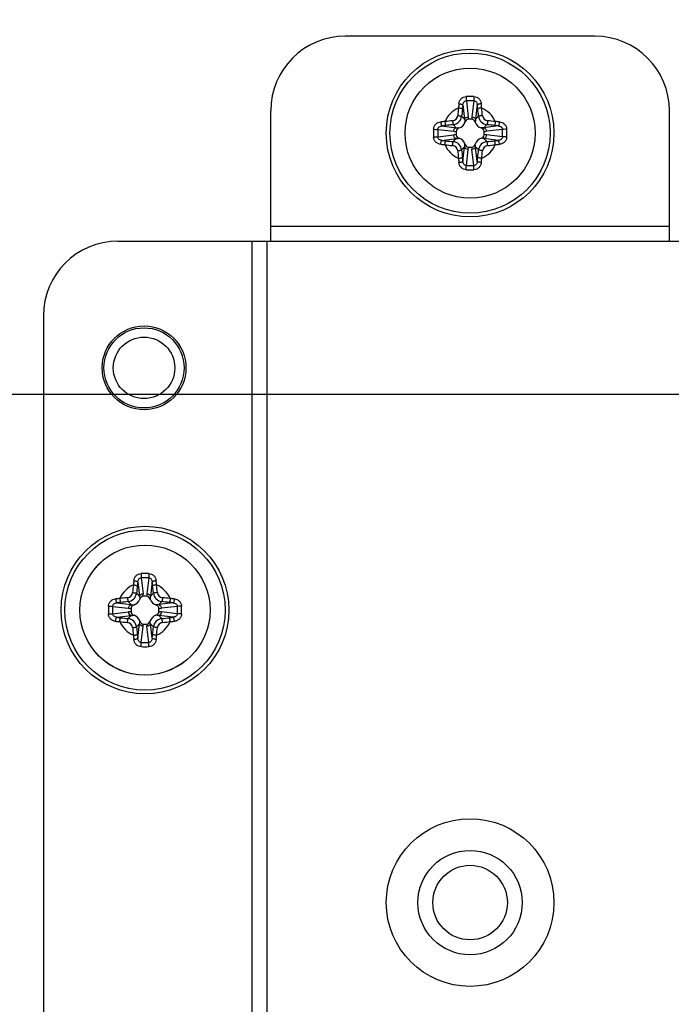
# Model space of a CAD drawing. Units: millimetres. Extents: x 484 to 4346, y 937 to 2739.
# Drawn here: x 2217 to 2252, y 1450 to 1503 of the extents above; entities that cross this region are included whole.
import ezdxf

# ---------------------------------------------------------------- set-up
doc = ezdxf.new("R2010")
doc.units = ezdxf.units.MM
doc.header["$LTSCALE"] = 261.58
doc.layers.get('0').update_dxf_attribs({"linetype": 'CONTINUOUS'})
for name, color, linetype in [('2K15VW55_BKT_STAND_CON', 7, 'CONTINUOUS'), ('2K17VW55B_RC_BTM_CON', 7, 'CONTINUOUS'), ('BDL5588XC-6-VIEWS_DIM', 7, 'CONTINUOUS'), ('SCREW-0P1G1740-8-47-CR3_CON', 7, 'CONTINUOUS')]:
    doc.layers.add(name, color=color, linetype=linetype)
doc.dimstyles.new('DIMSTYLE_2', dxfattribs={"dimtxt": 7, "dimasz": 5, "dimexe": 1, "dimexo": 0, "dimgap": 0.875, "dimtad": 1, "dimdec": 3, "dimzin": 0, "dimdsep": 46, "dimtxsty": 'Standard', "dimblk": 'OPEN', "dimblk1": 'OPEN', "dimblk2": 'OPEN', "dimcen": 0.09, "dimadec": 0, "dimazin": 0, "dimtp": 0.8, "dimtm": 0.8, "dimtfac": 1, "dimtdec": 3, "dimtofl": 0, "dimtmove": 0, "dimatfit": 3, "dimldrblk": 'OPEN', "dimfxl": 1, "dimtolj": 1, "dimtzin": 0, "dimarcsym": 0})

# ---------------------------------------------------------------- blocks, each defined once
blk = doc.blocks.new('_OPEN')
at = {"color": 0, "linetype": 'ByBlock'}
for p, q in [((0, 0), (-1, 0.16)), ((-1, -0.16), (0, 0)), ((-1, 0), (0, 0))]:
    blk.add_line(p, q, dxfattribs=at)
blk = doc.blocks.new('*D9')
at = {"layer": 'BDL5588XC-6-VIEWS_DIM', "color": 170}
for p, q in [((2270.75, 1519.57), (2270.75, 1480.541)), ((1417.55, 1516.57), (1417.55, 1480.541)), ((1417.55, 1482.541), (1844.15, 1482.541)), ((2270.75, 1482.541), (1844.15, 1482.541))]:
    blk.add_line(p, q, dxfattribs=at)
at = {"layer": 'BDL5588XC-6-VIEWS_DIM', "color": 170, "xscale": 5, "yscale": 5, "zscale": 5, "rotation": 180}
blk.add_blockref('_OPEN', (1417.55, 1482.541), dxfattribs=at)
at = {"layer": 'BDL5588XC-6-VIEWS_DIM', "color": 170, "xscale": 5, "yscale": 5, "zscale": 5}
blk.add_blockref('_OPEN', (2270.75, 1482.541), dxfattribs=at)
at = {"layer": 'BDL5588XC-6-VIEWS_DIM', "color": 170, "insert": (1844.15, 1491.291), "char_height": 7, "width": 35.43077, "attachment_point": 2, "line_spacing_factor": 0.9}
blk.add_mtext('853,200\\P[33.59]', dxfattribs=at)

msp = doc.modelspace()

# ---------------------------------------------------------------- linework, layer by layer
at = {"layer": '2K15VW55_BKT_STAND_CON', "color": 7}
for p, q in [((2248.2997, 1501.7699), (2234.8997, 1501.7699)), ((2230.8997, 1490.7699), (2230.8997, 1497.7699)), ((2252.2997, 1490.7699), (2252.2997, 1497.7699)), ((2230.8997, 1491.5699), (2252.2997, 1491.5699)), ((2222.6997, 1490.7699), (2260.4997, 1490.7699)), ((2229.8997, 1410.7699), (2229.8997, 1490.7699)), ((2230.6997, 1410.7699), (2230.6997, 1490.7699)), ((2218.6997, 1486.7699), (2218.6997, 1414.7699))]:
    msp.add_line(p, q, dxfattribs=at)
for centre, radius in [((2224.0997, 1483.9699), 2.25), ((2241.5997, 1455.2699), 4.5)]:
    msp.add_circle(centre, radius, dxfattribs=at)
for centre, start, end in [((2234.8997, 1497.7699), 90, 180), ((2248.2997, 1497.7699), 0, 90), ((2222.6997, 1486.7699), 90, 180)]:
    msp.add_arc(centre, 4, start, end, dxfattribs=at)
at = {"layer": '2K17VW55B_RC_BTM_CON', "color": 7}
for centre, radius in [((2224.0997, 1483.9699), 2.15), ((2224.0997, 1483.9699), 1.65), ((2241.5997, 1455.2699), 2.8), ((2241.5997, 1455.2699), 2)]:
    msp.add_circle(centre, radius, dxfattribs=at)
at = {"layer": 'SCREW-0P1G1740-8-47-CR3_CON', "color": 7}
for p, q in [((2241.3995, 1498.3061), (2241.5025, 1497.4479)), ((2241.7999, 1498.3061), (2241.6969, 1497.4479)), ((2241.2135, 1498.0836), (2241.3061, 1497.3114)), ((2241.9859, 1498.0836), (2241.8932, 1497.3114)), ((2241.3061, 1497.3114), (2241.1449, 1497.4726)), ((2241.6894, 1497.3199), (2241.5099, 1497.3199)), ((2241.8932, 1497.3114), (2242.0544, 1497.4726)), ((2239.8635, 1496.7701), (2240.7217, 1496.6671)), ((2240.086, 1496.9561), (2240.8582, 1496.8635)), ((2240.8582, 1496.8635), (2240.697, 1497.0247)), ((2242.3412, 1496.8635), (2242.5024, 1497.0247)), ((2243.1133, 1496.9561), (2242.3412, 1496.8635)), ((2243.3359, 1496.7701), (2242.4776, 1496.6671)), ((2239.8635, 1496.3697), (2240.7217, 1496.4727)), ((2240.086, 1496.1837), (2240.8582, 1496.2763)), ((2240.8582, 1496.2763), (2240.697, 1496.1151)), ((2240.8497, 1496.6596), (2240.8497, 1496.4802)), ((2243.1133, 1496.1837), (2242.3412, 1496.2763)), ((2242.3412, 1496.2763), (2242.5024, 1496.1151)), ((2242.3497, 1496.4802), (2242.3497, 1496.6596)), ((2243.3359, 1496.3697), (2242.4776, 1496.4727)), ((2241.3061, 1495.8284), (2241.1449, 1495.6672)), ((2241.2135, 1495.0562), (2241.3061, 1495.8284)), ((2241.3995, 1494.8337), (2241.5025, 1495.6919)), ((2241.5099, 1495.8199), (2241.6894, 1495.8199)), ((2241.7999, 1494.8337), (2241.6969, 1495.6919)), ((2241.8932, 1495.8284), (2242.0544, 1495.6672)), ((2241.9859, 1495.0562), (2241.8932, 1495.8284)), ((2223.7635, 1472.4836), (2223.8561, 1471.7114)), ((2223.9495, 1472.7061), (2224.0525, 1471.8479)), ((2224.3499, 1472.7061), (2224.2469, 1471.8479)), ((2224.5359, 1472.4836), (2224.4432, 1471.7114)), ((2223.8561, 1471.7114), (2223.6949, 1471.8726)), ((2224.4432, 1471.7114), (2224.6044, 1471.8726)), ((2222.636, 1471.3561), (2223.4082, 1471.2635)), ((2223.4082, 1471.2635), (2223.247, 1471.4247)), ((2224.2394, 1471.7199), (2224.0599, 1471.7199)), ((2224.8912, 1471.2635), (2225.0524, 1471.4247)), ((2225.6633, 1471.3561), (2224.8912, 1471.2635)), ((2222.4135, 1471.1701), (2223.2717, 1471.0671)), ((2222.4135, 1470.7697), (2223.2717, 1470.8727)), ((2223.3997, 1471.0596), (2223.3997, 1470.8802)), ((2224.8997, 1470.8802), (2224.8997, 1471.0596)), ((2225.8859, 1471.1701), (2225.0276, 1471.0671)), ((2225.8859, 1470.7697), (2225.0276, 1470.8727)), ((2222.636, 1470.5837), (2223.4082, 1470.6763)), ((2223.4082, 1470.6763), (2223.247, 1470.5151)), ((2225.6633, 1470.5837), (2224.8912, 1470.6763)), ((2224.8912, 1470.6763), (2225.0524, 1470.5151)), ((2223.8561, 1470.2284), (2223.6949, 1470.0672)), ((2223.7635, 1469.4562), (2223.8561, 1470.2284)), ((2223.9495, 1469.2337), (2224.0525, 1470.0919)), ((2224.0599, 1470.2199), (2224.2394, 1470.2199)), ((2224.3499, 1469.2337), (2224.2469, 1470.0919)), ((2224.4432, 1470.2284), (2224.6044, 1470.0672)), ((2224.5359, 1469.4562), (2224.4432, 1470.2284))]:
    msp.add_line(p, q, dxfattribs=at)
for centre, radius in [((2241.5997, 1496.5699), 4.5), ((2241.5997, 1496.5699), 4.3), ((2241.5997, 1496.5699), 3.4909), ((2241.5997, 1496.5699), 3.4901), ((2224.1497, 1470.9699), 4.5), ((2224.1497, 1470.9699), 4.3), ((2224.1497, 1470.9699), 3.4909), ((2224.1497, 1470.9699), 3.4901)]:
    msp.add_circle(centre, radius, dxfattribs=at)
for centre, radius, start, end in [((2241.5997, 1489.1267), 9.4083, 88.73363, 91.26637), ((2241.5997, 1490.6253), 7.6834, 88.50689, 91.49311), ((2241.5997, 1496.5699), 1.4897, 114.64188, 155.35812), ((2292.3331, 1492.1469), 51.6784, 173.58162, 174.04245), ((2252.8609, 1496.9224), 11.9245, 174.10551, 175.18235), ((2291.4021, 1492.228), 50.5301, 173.58162, 174.04245), ((2255.8859, 1496.225), 14.7897, 172.78079, 173.58817), ((2227.3133, 1496.225), 14.7899, 6.41184, 7.2192), ((2191.7973, 1492.228), 50.53, 5.95755, 6.41838), ((2230.3386, 1496.9224), 11.9243, 4.81765, 5.8945), ((2190.8663, 1492.1469), 51.6784, 5.95755, 6.41838), ((2241.5997, 1496.5699), 1.4897, 24.64188, 65.35812), ((2246.0227, 1445.8365), 51.6784, 95.95755, 96.41838), ((2240.6264, 1497.5432), 0.3091, 276.03434, 353.96566), ((2240.4772, 1497.3238), 1.0327, 359.78454, 6.90006), ((2242.722, 1497.3236), 1.0326, 173.08821, 180.20422), ((2242.5729, 1497.5432), 0.3091, 186.0343, 263.9657), ((2237.1767, 1445.8365), 51.6784, 83.58162, 84.04245), ((2249.0428, 1496.5704), 9.4082, 178.73638, 180.00276), ((2247.5439, 1496.5702), 7.683, 178.5088, 180.002), ((2241.2472, 1485.3088), 11.9243, 94.81765, 95.8945), ((2241.9446, 1482.2835), 14.7899, 96.41184, 97.2192), ((2245.9416, 1446.7675), 50.53, 95.95755, 96.41838), ((2240.8577, 1497.3119), 0.489, 288.65802, 341.34213), ((2242.3417, 1497.3119), 0.489, 198.65802, 251.34213), ((2237.2578, 1446.7675), 50.53, 83.58162, 84.04245), ((2241.2548, 1482.2837), 14.7897, 82.78079, 83.58817), ((2241.9522, 1485.3087), 11.9244, 84.10551, 85.18235), ((2235.6555, 1496.5702), 7.683, 359.998, 1.49119), ((2234.1565, 1496.5704), 9.4082, 359.99725, 1.26362), ((2249.0429, 1496.5694), 9.4082, 179.99725, 181.26362), ((2247.5439, 1496.5696), 7.683, 179.998, 181.49119), ((2241.9446, 1510.8561), 14.7897, 262.78079, 263.58817), ((2240.846, 1497.6923), 1.0326, 263.08821, 270.20422), ((2240.8458, 1495.4475), 1.0327, 89.78454, 96.90006), ((2240.8577, 1495.8279), 0.489, 18.65802, 71.34213), ((2242.3417, 1495.8279), 0.489, 108.65802, 161.34213), ((2242.3536, 1497.6923), 1.0327, 269.78454, 276.90006), ((2242.3534, 1495.4475), 1.0326, 83.08821, 90.20422), ((2241.2548, 1510.8563), 14.7899, 276.41184, 277.2192), ((2235.6555, 1496.5696), 7.683, 358.5088, 0.002), ((2234.1565, 1496.5694), 9.4082, 358.73638, 0.00276), ((2241.2472, 1507.8311), 11.9244, 264.10551, 265.18235), ((2241.5997, 1496.5699), 1.4897, 204.64188, 245.35812), ((2246.0227, 1547.3033), 51.6784, 263.58162, 264.04245), ((2245.9416, 1546.3723), 50.53, 263.58162, 264.04245), ((2240.6264, 1495.5966), 0.3091, 6.0343, 83.9657), ((2291.402, 1500.9118), 50.53, 185.95755, 186.41838), ((2240.4773, 1495.8162), 1.0326, 353.08821, 0.20422), ((2242.7221, 1495.816), 1.0327, 179.78454, 186.90006), ((2191.7973, 1500.9118), 50.5301, 353.58162, 354.04245), ((2241.5997, 1496.5699), 1.4897, 294.64188, 335.35812), ((2242.5729, 1495.5966), 0.3091, 96.03434, 173.96566), ((2237.2578, 1546.3723), 50.53, 275.95755, 276.41838), ((2237.1767, 1547.3033), 51.6784, 275.95755, 276.41838), ((2241.9522, 1507.831), 11.9243, 274.81765, 275.8945), ((2292.3331, 1500.9929), 51.6784, 185.95755, 186.41838), ((2252.8608, 1496.2174), 11.9243, 184.81765, 185.8945), ((2255.8861, 1496.9148), 14.7899, 186.41184, 187.2192), ((2227.3135, 1496.9148), 14.7897, 352.78079, 353.58817), ((2230.3385, 1496.2174), 11.9245, 354.10551, 355.18235), ((2190.8663, 1500.9929), 51.6784, 353.58162, 354.04245), ((2241.5997, 1504.0131), 9.4083, 268.73363, 271.26637), ((2241.5997, 1502.5145), 7.6834, 268.50689, 271.49311), ((2224.1497, 1463.5267), 9.4083, 88.73363, 91.26637), ((2235.4109, 1471.3224), 11.9245, 174.10551, 175.18235), ((2238.4359, 1470.625), 14.7897, 172.78079, 173.58817), ((2224.1497, 1465.0253), 7.6834, 88.50689, 91.49311), ((2209.8633, 1470.625), 14.7899, 6.41184, 7.2192), ((2212.8886, 1471.3224), 11.9243, 4.81765, 5.8945), ((2224.1497, 1470.9699), 1.4897, 114.64188, 155.35812), ((2223.1764, 1471.9432), 0.3091, 276.03434, 353.96566), ((2274.8831, 1466.5469), 51.6784, 173.58162, 174.04245), ((2273.9521, 1466.628), 50.5301, 173.58162, 174.04245), ((2174.3473, 1466.628), 50.53, 5.95755, 6.41838), ((2173.4163, 1466.5469), 51.6784, 5.95755, 6.41838), ((2224.1497, 1470.9699), 1.4897, 24.64188, 65.35812), ((2225.1229, 1471.9432), 0.3091, 186.0343, 263.9657), ((2223.7972, 1459.7088), 11.9243, 94.81765, 95.8945), ((2224.4946, 1456.6835), 14.7899, 96.41184, 97.2192), ((2228.5727, 1420.2365), 51.6784, 95.95755, 96.41838), ((2228.4916, 1421.1675), 50.53, 95.95755, 96.41838), ((2223.4077, 1471.7119), 0.489, 288.65802, 341.34213), ((2223.0272, 1471.7238), 1.0327, 359.78454, 6.90006), ((2225.272, 1471.7236), 1.0326, 173.08821, 180.20422), ((2224.8917, 1471.7119), 0.489, 198.65802, 251.34213), ((2219.8078, 1421.1675), 50.53, 83.58162, 84.04245), ((2219.7267, 1420.2365), 51.6784, 83.58162, 84.04245), ((2223.8048, 1456.6837), 14.7897, 82.78079, 83.58817), ((2224.5022, 1459.7087), 11.9244, 84.10551, 85.18235), ((2231.5928, 1470.9704), 9.4082, 178.73638, 180.00276), ((2231.5929, 1470.9694), 9.4082, 179.99725, 181.26362), ((2230.0939, 1470.9702), 7.683, 178.5088, 180.002), ((2230.0939, 1470.9696), 7.683, 179.998, 181.49119), ((2223.396, 1472.0923), 1.0326, 263.08821, 270.20422), ((2223.3958, 1469.8475), 1.0327, 89.78454, 96.90006), ((2224.9036, 1472.0923), 1.0327, 269.78454, 276.90006), ((2224.9034, 1469.8475), 1.0326, 83.08821, 90.20422), ((2218.2055, 1470.9702), 7.683, 359.998, 1.49119), ((2218.2055, 1470.9696), 7.683, 358.5088, 0.002), ((2216.7065, 1470.9704), 9.4082, 359.99725, 1.26362), ((2216.7065, 1470.9694), 9.4082, 358.73638, 0.00276), ((2223.7972, 1482.2311), 11.9244, 264.10551, 265.18235), ((2224.4946, 1485.2561), 14.7897, 262.78079, 263.58817), ((2224.1497, 1470.9699), 1.4897, 204.64188, 245.35812), ((2228.5727, 1521.7033), 51.6784, 263.58162, 264.04245), ((2228.4916, 1520.7723), 50.53, 263.58162, 264.04245), ((2223.1764, 1469.9966), 0.3091, 6.0343, 83.9657), ((2223.4077, 1470.2279), 0.489, 18.65802, 71.34213), ((2224.8917, 1470.2279), 0.489, 108.65802, 161.34213), ((2224.1497, 1470.9699), 1.4897, 294.64188, 335.35812), ((2225.1229, 1469.9966), 0.3091, 96.03434, 173.96566), ((2219.8078, 1520.7723), 50.53, 275.95755, 276.41838), ((2219.7267, 1521.7033), 51.6784, 275.95755, 276.41838), ((2223.8048, 1485.2563), 14.7899, 276.41184, 277.2192), ((2224.5022, 1482.231), 11.9243, 274.81765, 275.8945), ((2274.8831, 1475.3929), 51.6784, 185.95755, 186.41838), ((2273.952, 1475.3118), 50.53, 185.95755, 186.41838), ((2223.0273, 1470.2162), 1.0326, 353.08821, 0.20422), ((2225.2721, 1470.216), 1.0327, 179.78454, 186.90006), ((2174.3473, 1475.3118), 50.5301, 353.58162, 354.04245), ((2173.4163, 1475.3929), 51.6784, 353.58162, 354.04245), ((2235.4108, 1470.6174), 11.9243, 184.81765, 185.8945), ((2238.4361, 1471.3148), 14.7899, 186.41184, 187.2192), ((2224.1497, 1476.9145), 7.6834, 268.50689, 271.49311), ((2209.8635, 1471.3148), 14.7897, 352.78079, 353.58817), ((2212.8885, 1470.6174), 11.9245, 354.10551, 355.18235), ((2224.1497, 1478.4131), 9.4083, 268.73363, 271.26637)]:
    msp.add_arc(centre, radius, start, end, dxfattribs=at)
for points, knots in [([(2240.9995, 1498.147), (2241.0046, 1498.1962), (2241.0295, 1498.2939), (2241.1139, 1498.4206), (2241.2398, 1498.509), (2241.3412, 1498.5315), (2241.3918, 1498.5326)], [0, 0, 0, 0, 0.2474205, 0.495627, 0.7466803, 1, 1, 1, 1]), ([(2241.2135, 1498.0836), (2241.2172, 1498.1359), (2241.2406, 1498.2172), (2241.3194, 1498.2913), (2241.3731, 1498.306), (2241.3995, 1498.3061)], [0, 0, 0, 0, 0.4983595, 0.7495096, 1, 1, 1, 1]), ([(2241.3918, 1498.5326), (2241.392, 1498.5124), (2241.3936, 1498.4369), (2241.396, 1498.3613), (2241.3995, 1498.3061)], [0, 0, 0, 0, 0.2680503, 1, 1, 1, 1]), ([(2241.8076, 1498.5326), (2241.8073, 1498.5124), (2241.8058, 1498.4368), (2241.8034, 1498.3613), (2241.7999, 1498.3061)], [0, 0, 0, 0, 0.2680436, 1, 1, 1, 1]), ([(2241.7999, 1498.3061), (2241.8263, 1498.306), (2241.8799, 1498.2913), (2241.9588, 1498.2172), (2241.9822, 1498.1359), (2241.9859, 1498.0836)], [0, 0, 0, 0, 0.2504916, 0.5016427, 1, 1, 1, 1]), ([(2241.8076, 1498.5326), (2241.8582, 1498.5315), (2241.9595, 1498.509), (2242.0855, 1498.4206), (2242.1699, 1498.2939), (2242.1948, 1498.1962), (2242.1999, 1498.147)], [0, 0, 0, 0, 0.2533191, 0.5043746, 0.7525803, 1, 1, 1, 1]), ([(2240.9786, 1497.9239), (2241.0029, 1497.9215), (2241.0489, 1497.9156), (2241.1114, 1497.9046), (2241.1567, 1497.8921), (2241.1823, 1497.8832), (2241.1887, 1497.8766)], [0, 0, 0, 0, 0.338769, 0.6428461, 0.8724182, 1, 1, 1, 1]), ([(2240.9995, 1498.147), (2241.0244, 1498.1445), (2241.0715, 1498.1378), (2241.1355, 1498.1233), (2241.1822, 1498.1066), (2241.2081, 1498.0923), (2241.2135, 1498.0836)], [0, 0, 0, 0, 0.3315442, 0.6323587, 0.8633557, 1, 1, 1, 1]), ([(2242.1999, 1498.147), (2242.175, 1498.1445), (2242.1278, 1498.1378), (2242.0638, 1498.1233), (2242.0172, 1498.1066), (2241.9913, 1498.0923), (2241.9859, 1498.0836)], [0, 0, 0, 0, 0.3315473, 0.6323621, 0.8633578, 1, 1, 1, 1]), ([(2242.2208, 1497.9239), (2242.1964, 1497.9215), (2242.1505, 1497.9156), (2242.088, 1497.9046), (2242.0427, 1497.8921), (2242.0171, 1497.8832), (2242.0106, 1497.8766)], [0, 0, 0, 0, 0.338769, 0.6428462, 0.8724183, 1, 1, 1, 1]), ([(2240.6589, 1497.2358), (2240.6613, 1497.2114), (2240.6666, 1497.1654), (2240.6756, 1497.1029), (2240.6858, 1497.0573), (2240.6919, 1497.0319), (2240.697, 1497.0247)], [0, 0, 0, 0, 0.3411493, 0.6468284, 0.8762568, 1, 1, 1, 1]), ([(2240.697, 1497.0247), (2240.8083, 1497.0366), (2241.0289, 1497.1408), (2241.133, 1497.3614), (2241.1449, 1497.4726)], [0, 0, 0, 0, 0.5002056, 1, 1, 1, 1]), ([(2240.9338, 1497.5107), (2240.9581, 1497.5083), (2241.0042, 1497.503), (2241.0666, 1497.494), (2241.1123, 1497.4838), (2241.1377, 1497.4777), (2241.1449, 1497.4726)], [0, 0, 0, 0, 0.3411482, 0.6468273, 0.8762564, 1, 1, 1, 1]), ([(2241.3061, 1497.3114), (2241.3147, 1497.3492), (2241.373, 1497.4211), (2241.4576, 1497.4456), (2241.5025, 1497.4479)], [0, 0, 0, 0, 0.4632043, 1, 1, 1, 1]), ([(2241.5099, 1497.3199), (2241.4665, 1497.3199), (2241.3784, 1497.2772), (2241.3352, 1497.1972), (2241.321, 1497.1554)], [0, 0, 0, 0, 0.4964316, 1, 1, 1, 1]), ([(2241.8783, 1497.1554), (2241.8642, 1497.1972), (2241.8209, 1497.2772), (2241.7329, 1497.3199), (2241.6894, 1497.3199)], [0, 0, 0, 0, 0.5035686, 1, 1, 1, 1]), ([(2241.6969, 1497.4479), (2241.7418, 1497.4456), (2241.8263, 1497.4211), (2241.8846, 1497.3492), (2241.8932, 1497.3114)], [0, 0, 0, 0, 0.5367957, 1, 1, 1, 1]), ([(2242.2656, 1497.5107), (2242.2412, 1497.5083), (2242.1952, 1497.503), (2242.1327, 1497.494), (2242.0871, 1497.4838), (2242.0617, 1497.4777), (2242.0544, 1497.4726)], [0, 0, 0, 0, 0.3411482, 0.6468273, 0.8762564, 1, 1, 1, 1]), ([(2242.0544, 1497.4726), (2242.0664, 1497.3614), (2242.1705, 1497.1408), (2242.391, 1497.0366), (2242.5024, 1497.0247)], [0, 0, 0, 0, 0.4997935, 1, 1, 1, 1]), ([(2242.5405, 1497.2358), (2242.5381, 1497.2114), (2242.5328, 1497.1654), (2242.5237, 1497.1029), (2242.5136, 1497.0573), (2242.5075, 1497.0319), (2242.5024, 1497.0247)], [0, 0, 0, 0, 0.3411482, 0.6468273, 0.8762564, 1, 1, 1, 1]), ([(2239.6369, 1496.7778), (2239.6381, 1496.8284), (2239.6606, 1496.9297), (2239.749, 1497.0557), (2239.8757, 1497.1401), (2239.9734, 1497.165), (2240.0226, 1497.1701)], [0, 0, 0, 0, 0.2533169, 0.5043766, 0.7525862, 1, 1, 1, 1]), ([(2239.6369, 1496.7778), (2239.6572, 1496.7775), (2239.7327, 1496.776), (2239.8083, 1496.7736), (2239.8635, 1496.7701)], [0, 0, 0, 0, 0.2680439, 1, 1, 1, 1]), ([(2239.8635, 1496.7701), (2239.8635, 1496.7965), (2239.8783, 1496.8501), (2239.9524, 1496.929), (2240.0337, 1496.9524), (2240.086, 1496.9561)], [0, 0, 0, 0, 0.2504892, 0.5016444, 1, 1, 1, 1]), ([(2240.0226, 1497.1701), (2240.0251, 1497.1452), (2240.0318, 1497.0981), (2240.0463, 1497.034), (2240.0629, 1496.9874), (2240.0772, 1496.9615), (2240.086, 1496.9561)], [0, 0, 0, 0, 0.3315473, 0.6323621, 0.8633578, 1, 1, 1, 1]), ([(2240.2457, 1497.191), (2240.2481, 1497.1667), (2240.254, 1497.1207), (2240.265, 1497.0582), (2240.2775, 1497.0129), (2240.2864, 1496.9873), (2240.293, 1496.9809)], [0, 0, 0, 0, 0.338769, 0.6428462, 0.8724183, 1, 1, 1, 1]), ([(2240.7217, 1496.6671), (2240.7239, 1496.712), (2240.7485, 1496.7965), (2240.8204, 1496.8549), (2240.8582, 1496.8635)], [0, 0, 0, 0, 0.5367957, 1, 1, 1, 1]), ([(2241.0142, 1496.8485), (2240.9724, 1496.8344), (2240.8924, 1496.7911), (2240.8497, 1496.7031), (2240.8497, 1496.6596)], [0, 0, 0, 0, 0.5035686, 1, 1, 1, 1]), ([(2242.3497, 1496.6596), (2242.3497, 1496.7031), (2242.307, 1496.7911), (2242.227, 1496.8344), (2242.1852, 1496.8485)], [0, 0, 0, 0, 0.4964316, 1, 1, 1, 1]), ([(2242.3412, 1496.8635), (2242.379, 1496.8549), (2242.4509, 1496.7965), (2242.4754, 1496.712), (2242.4776, 1496.6671)], [0, 0, 0, 0, 0.4632043, 1, 1, 1, 1]), ([(2242.9537, 1497.191), (2242.9512, 1497.1667), (2242.9454, 1497.1207), (2242.9344, 1497.0582), (2242.9219, 1497.0129), (2242.913, 1496.9873), (2242.9064, 1496.9809)], [0, 0, 0, 0, 0.338769, 0.6428461, 0.8724182, 1, 1, 1, 1]), ([(2243.1768, 1497.1701), (2243.1743, 1497.1452), (2243.1676, 1497.0981), (2243.1531, 1497.034), (2243.1364, 1496.9874), (2243.1221, 1496.9615), (2243.1133, 1496.9561)], [0, 0, 0, 0, 0.3315448, 0.6323592, 0.863356, 1, 1, 1, 1]), ([(2243.1133, 1496.9561), (2243.1657, 1496.9524), (2243.247, 1496.929), (2243.3211, 1496.8501), (2243.3358, 1496.7965), (2243.3359, 1496.7701)], [0, 0, 0, 0, 0.4983536, 0.7495072, 1, 1, 1, 1]), ([(2243.1768, 1497.1701), (2243.2259, 1497.165), (2243.3237, 1497.1401), (2243.4504, 1497.0557), (2243.5387, 1496.9297), (2243.5613, 1496.8284), (2243.5624, 1496.7778)], [0, 0, 0, 0, 0.2474089, 0.4956205, 0.746678, 1, 1, 1, 1]), ([(2243.5624, 1496.7778), (2243.5422, 1496.7775), (2243.4666, 1496.776), (2243.3911, 1496.7736), (2243.3359, 1496.7701)], [0, 0, 0, 0, 0.2680503, 1, 1, 1, 1]), ([(2239.6369, 1496.362), (2239.6572, 1496.3623), (2239.7327, 1496.3638), (2239.8083, 1496.3662), (2239.8635, 1496.3697)], [0, 0, 0, 0, 0.2680503, 1, 1, 1, 1]), ([(2240.0226, 1495.9697), (2239.9734, 1495.9748), (2239.8757, 1495.9997), (2239.749, 1496.0841), (2239.6606, 1496.2101), (2239.638, 1496.3114), (2239.6369, 1496.362)], [0, 0, 0, 0, 0.2474089, 0.4956205, 0.746678, 1, 1, 1, 1]), ([(2240.086, 1496.1837), (2240.0337, 1496.1874), (2239.9524, 1496.2108), (2239.8783, 1496.2897), (2239.8635, 1496.3433), (2239.8635, 1496.3697)], [0, 0, 0, 0, 0.4983536, 0.7495072, 1, 1, 1, 1]), ([(2240.0226, 1495.9697), (2240.0251, 1495.9946), (2240.0318, 1496.0417), (2240.0463, 1496.1058), (2240.0629, 1496.1524), (2240.0772, 1496.1783), (2240.086, 1496.1837)], [0, 0, 0, 0, 0.3315448, 0.6323592, 0.863356, 1, 1, 1, 1]), ([(2240.8582, 1496.2763), (2240.8204, 1496.2849), (2240.7485, 1496.3432), (2240.7239, 1496.4278), (2240.7217, 1496.4727)], [0, 0, 0, 0, 0.4632043, 1, 1, 1, 1]), ([(2240.8497, 1496.4802), (2240.8497, 1496.4367), (2240.8924, 1496.3487), (2240.9724, 1496.3054), (2241.0142, 1496.2913)], [0, 0, 0, 0, 0.4964316, 1, 1, 1, 1]), ([(2242.1852, 1496.2913), (2242.227, 1496.3054), (2242.307, 1496.3487), (2242.3497, 1496.4367), (2242.3497, 1496.4802)], [0, 0, 0, 0, 0.5035686, 1, 1, 1, 1]), ([(2242.4776, 1496.4727), (2242.4754, 1496.4278), (2242.4509, 1496.3432), (2242.379, 1496.2849), (2242.3412, 1496.2763)], [0, 0, 0, 0, 0.5367957, 1, 1, 1, 1]), ([(2243.3359, 1496.3697), (2243.3358, 1496.3433), (2243.3211, 1496.2897), (2243.247, 1496.2108), (2243.1657, 1496.1874), (2243.1133, 1496.1837)], [0, 0, 0, 0, 0.2504892, 0.5016444, 1, 1, 1, 1]), ([(2243.1768, 1495.9697), (2243.1743, 1495.9946), (2243.1676, 1496.0417), (2243.1531, 1496.1058), (2243.1364, 1496.1524), (2243.1221, 1496.1783), (2243.1133, 1496.1837)], [0, 0, 0, 0, 0.3315473, 0.6323621, 0.8633578, 1, 1, 1, 1]), ([(2243.5624, 1496.362), (2243.5613, 1496.3114), (2243.5387, 1496.2101), (2243.4504, 1496.0841), (2243.3237, 1495.9997), (2243.2259, 1495.9748), (2243.1768, 1495.9697)], [0, 0, 0, 0, 0.2533169, 0.5043766, 0.7525862, 1, 1, 1, 1]), ([(2243.5624, 1496.362), (2243.5422, 1496.3623), (2243.4666, 1496.3638), (2243.3911, 1496.3662), (2243.3359, 1496.3697)], [0, 0, 0, 0, 0.2680439, 1, 1, 1, 1]), ([(2240.2457, 1495.9488), (2240.2481, 1495.9731), (2240.254, 1496.0191), (2240.265, 1496.0816), (2240.2775, 1496.1269), (2240.2864, 1496.1525), (2240.293, 1496.1589)], [0, 0, 0, 0, 0.338769, 0.6428461, 0.8724182, 1, 1, 1, 1]), ([(2240.6589, 1495.904), (2240.6613, 1495.9283), (2240.6666, 1495.9744), (2240.6756, 1496.0369), (2240.6858, 1496.0825), (2240.6919, 1496.1079), (2240.697, 1496.1151)], [0, 0, 0, 0, 0.3411482, 0.6468273, 0.8762564, 1, 1, 1, 1]), ([(2241.1449, 1495.6672), (2241.133, 1495.7784), (2241.0289, 1495.999), (2240.8083, 1496.1032), (2240.697, 1496.1151)], [0, 0, 0, 0, 0.4997935, 1, 1, 1, 1]), ([(2240.9338, 1495.6291), (2240.9581, 1495.6315), (2241.0042, 1495.6368), (2241.0666, 1495.6458), (2241.1123, 1495.656), (2241.1377, 1495.6621), (2241.1449, 1495.6672)], [0, 0, 0, 0, 0.3411482, 0.6468273, 0.8762564, 1, 1, 1, 1]), ([(2241.5025, 1495.6919), (2241.4576, 1495.6942), (2241.373, 1495.7187), (2241.3147, 1495.7906), (2241.3061, 1495.8284)], [0, 0, 0, 0, 0.5367957, 1, 1, 1, 1]), ([(2241.321, 1495.9844), (2241.3352, 1495.9426), (2241.3784, 1495.8626), (2241.4665, 1495.8199), (2241.5099, 1495.8199)], [0, 0, 0, 0, 0.5035686, 1, 1, 1, 1]), ([(2241.6894, 1495.8199), (2241.7329, 1495.8199), (2241.8209, 1495.8626), (2241.8642, 1495.9426), (2241.8783, 1495.9844)], [0, 0, 0, 0, 0.4964316, 1, 1, 1, 1]), ([(2241.8932, 1495.8284), (2241.8846, 1495.7906), (2241.8263, 1495.7187), (2241.7418, 1495.6942), (2241.6969, 1495.6919)], [0, 0, 0, 0, 0.4632043, 1, 1, 1, 1]), ([(2242.5024, 1496.1151), (2242.391, 1496.1032), (2242.1705, 1495.999), (2242.0664, 1495.7784), (2242.0544, 1495.6672)], [0, 0, 0, 0, 0.5002056, 1, 1, 1, 1]), ([(2242.2656, 1495.6291), (2242.2412, 1495.6315), (2242.1952, 1495.6368), (2242.1327, 1495.6458), (2242.0871, 1495.656), (2242.0617, 1495.6621), (2242.0544, 1495.6672)], [0, 0, 0, 0, 0.3411482, 0.6468273, 0.8762564, 1, 1, 1, 1]), ([(2242.5405, 1495.904), (2242.5381, 1495.9283), (2242.5328, 1495.9744), (2242.5237, 1496.0369), (2242.5136, 1496.0825), (2242.5075, 1496.1079), (2242.5024, 1496.1151)], [0, 0, 0, 0, 0.3411493, 0.6468284, 0.8762568, 1, 1, 1, 1]), ([(2242.9537, 1495.9488), (2242.9512, 1495.9731), (2242.9454, 1496.0191), (2242.9344, 1496.0816), (2242.9219, 1496.1269), (2242.913, 1496.1525), (2242.9064, 1496.1589)], [0, 0, 0, 0, 0.338769, 0.6428462, 0.8724183, 1, 1, 1, 1]), ([(2240.9786, 1495.2159), (2241.0029, 1495.2183), (2241.0489, 1495.2242), (2241.1114, 1495.2352), (2241.1567, 1495.2477), (2241.1823, 1495.2566), (2241.1887, 1495.2632)], [0, 0, 0, 0, 0.338769, 0.6428462, 0.8724183, 1, 1, 1, 1]), ([(2242.2208, 1495.2159), (2242.1964, 1495.2183), (2242.1505, 1495.2242), (2242.088, 1495.2352), (2242.0427, 1495.2477), (2242.0171, 1495.2566), (2242.0106, 1495.2632)], [0, 0, 0, 0, 0.338769, 0.6428461, 0.8724182, 1, 1, 1, 1]), ([(2240.9995, 1494.9928), (2241.0244, 1494.9953), (2241.0715, 1495.002), (2241.1355, 1495.0165), (2241.1822, 1495.0332), (2241.2081, 1495.0475), (2241.2135, 1495.0562)], [0, 0, 0, 0, 0.3315473, 0.6323621, 0.8633578, 1, 1, 1, 1]), ([(2241.3918, 1494.6072), (2241.3412, 1494.6083), (2241.2398, 1494.6308), (2241.1139, 1494.7192), (2241.0295, 1494.8459), (2241.0046, 1494.9436), (2240.9995, 1494.9928)], [0, 0, 0, 0, 0.2533191, 0.5043746, 0.7525803, 1, 1, 1, 1]), ([(2241.3995, 1494.8337), (2241.3731, 1494.8338), (2241.3194, 1494.8485), (2241.2406, 1494.9226), (2241.2172, 1495.0039), (2241.2135, 1495.0562)], [0, 0, 0, 0, 0.2504916, 0.5016427, 1, 1, 1, 1]), ([(2241.3918, 1494.6072), (2241.392, 1494.6274), (2241.3936, 1494.703), (2241.396, 1494.7785), (2241.3995, 1494.8337)], [0, 0, 0, 0, 0.2680436, 1, 1, 1, 1]), ([(2241.9859, 1495.0562), (2241.9822, 1495.0039), (2241.9588, 1494.9226), (2241.8799, 1494.8485), (2241.8263, 1494.8338), (2241.7999, 1494.8337)], [0, 0, 0, 0, 0.4983595, 0.7495096, 1, 1, 1, 1]), ([(2241.8076, 1494.6072), (2241.8073, 1494.6274), (2241.8058, 1494.7029), (2241.8034, 1494.7785), (2241.7999, 1494.8337)], [0, 0, 0, 0, 0.2680503, 1, 1, 1, 1]), ([(2242.1999, 1494.9928), (2242.1948, 1494.9436), (2242.1699, 1494.8459), (2242.0855, 1494.7192), (2241.9595, 1494.6308), (2241.8582, 1494.6083), (2241.8076, 1494.6072)], [0, 0, 0, 0, 0.2474205, 0.495627, 0.7466803, 1, 1, 1, 1]), ([(2242.1999, 1494.9928), (2242.175, 1494.9953), (2242.1278, 1495.002), (2242.0638, 1495.0165), (2242.0172, 1495.0332), (2241.9913, 1495.0475), (2241.9859, 1495.0562)], [0, 0, 0, 0, 0.3315442, 0.6323587, 0.8633557, 1, 1, 1, 1]), ([(2223.5495, 1472.547), (2223.5546, 1472.5962), (2223.5795, 1472.6939), (2223.6639, 1472.8206), (2223.7898, 1472.909), (2223.8912, 1472.9315), (2223.9418, 1472.9326)], [0, 0, 0, 0, 0.2474205, 0.495627, 0.7466803, 1, 1, 1, 1]), ([(2223.9418, 1472.9326), (2223.942, 1472.9124), (2223.9436, 1472.8369), (2223.946, 1472.7613), (2223.9495, 1472.7061)], [0, 0, 0, 0, 0.2680503, 1, 1, 1, 1]), ([(2224.3576, 1472.9326), (2224.3573, 1472.9124), (2224.3558, 1472.8368), (2224.3534, 1472.7613), (2224.3499, 1472.7061)], [0, 0, 0, 0, 0.2680436, 1, 1, 1, 1]), ([(2224.3576, 1472.9326), (2224.4082, 1472.9315), (2224.5095, 1472.909), (2224.6355, 1472.8206), (2224.7199, 1472.6939), (2224.7448, 1472.5962), (2224.7499, 1472.547)], [0, 0, 0, 0, 0.2533191, 0.5043746, 0.7525803, 1, 1, 1, 1]), ([(2223.5495, 1472.547), (2223.5744, 1472.5445), (2223.6215, 1472.5378), (2223.6855, 1472.5233), (2223.7322, 1472.5066), (2223.7581, 1472.4923), (2223.7635, 1472.4836)], [0, 0, 0, 0, 0.3315442, 0.6323587, 0.8633557, 1, 1, 1, 1]), ([(2223.7635, 1472.4836), (2223.7672, 1472.5359), (2223.7906, 1472.6172), (2223.8694, 1472.6913), (2223.9231, 1472.706), (2223.9495, 1472.7061)], [0, 0, 0, 0, 0.4983595, 0.7495096, 1, 1, 1, 1]), ([(2224.3499, 1472.7061), (2224.3763, 1472.706), (2224.4299, 1472.6913), (2224.5088, 1472.6172), (2224.5322, 1472.5359), (2224.5359, 1472.4836)], [0, 0, 0, 0, 0.2504916, 0.5016427, 1, 1, 1, 1]), ([(2224.7499, 1472.547), (2224.725, 1472.5445), (2224.6778, 1472.5378), (2224.6138, 1472.5233), (2224.5672, 1472.5066), (2224.5413, 1472.4923), (2224.5359, 1472.4836)], [0, 0, 0, 0, 0.3315473, 0.6323621, 0.8633578, 1, 1, 1, 1]), ([(2223.247, 1471.4247), (2223.3583, 1471.4366), (2223.5789, 1471.5408), (2223.683, 1471.7614), (2223.6949, 1471.8726)], [0, 0, 0, 0, 0.5002056, 1, 1, 1, 1]), ([(2223.4838, 1471.9107), (2223.5081, 1471.9083), (2223.5542, 1471.903), (2223.6166, 1471.894), (2223.6623, 1471.8838), (2223.6877, 1471.8777), (2223.6949, 1471.8726)], [0, 0, 0, 0, 0.3411482, 0.6468273, 0.8762564, 1, 1, 1, 1]), ([(2223.5286, 1472.3239), (2223.5529, 1472.3215), (2223.5989, 1472.3156), (2223.6614, 1472.3046), (2223.7067, 1472.2921), (2223.7323, 1472.2832), (2223.7387, 1472.2766)], [0, 0, 0, 0, 0.338769, 0.6428461, 0.8724182, 1, 1, 1, 1]), ([(2224.7708, 1472.3239), (2224.7464, 1472.3215), (2224.7005, 1472.3156), (2224.638, 1472.3046), (2224.5927, 1472.2921), (2224.5671, 1472.2832), (2224.5606, 1472.2766)], [0, 0, 0, 0, 0.338769, 0.6428462, 0.8724183, 1, 1, 1, 1]), ([(2224.8156, 1471.9107), (2224.7912, 1471.9083), (2224.7452, 1471.903), (2224.6827, 1471.894), (2224.6371, 1471.8838), (2224.6117, 1471.8777), (2224.6044, 1471.8726)], [0, 0, 0, 0, 0.3411482, 0.6468273, 0.8762564, 1, 1, 1, 1]), ([(2224.6044, 1471.8726), (2224.6164, 1471.7614), (2224.7205, 1471.5408), (2224.941, 1471.4366), (2225.0524, 1471.4247)], [0, 0, 0, 0, 0.4997935, 1, 1, 1, 1]), ([(2222.1869, 1471.1778), (2222.1881, 1471.2284), (2222.2106, 1471.3297), (2222.299, 1471.4557), (2222.4257, 1471.5401), (2222.5234, 1471.565), (2222.5726, 1471.5701)], [0, 0, 0, 0, 0.2533169, 0.5043766, 0.7525862, 1, 1, 1, 1]), ([(2222.4135, 1471.1701), (2222.4135, 1471.1965), (2222.4283, 1471.2501), (2222.5024, 1471.329), (2222.5837, 1471.3524), (2222.636, 1471.3561)], [0, 0, 0, 0, 0.2504892, 0.5016444, 1, 1, 1, 1]), ([(2222.5726, 1471.5701), (2222.5751, 1471.5452), (2222.5818, 1471.4981), (2222.5963, 1471.434), (2222.6129, 1471.3874), (2222.6272, 1471.3615), (2222.636, 1471.3561)], [0, 0, 0, 0, 0.3315473, 0.6323621, 0.8633578, 1, 1, 1, 1]), ([(2222.7957, 1471.591), (2222.7981, 1471.5667), (2222.804, 1471.5207), (2222.815, 1471.4582), (2222.8275, 1471.4129), (2222.8364, 1471.3873), (2222.843, 1471.3809)], [0, 0, 0, 0, 0.338769, 0.6428462, 0.8724183, 1, 1, 1, 1]), ([(2223.2089, 1471.6358), (2223.2113, 1471.6114), (2223.2166, 1471.5654), (2223.2256, 1471.5029), (2223.2358, 1471.4573), (2223.2419, 1471.4319), (2223.247, 1471.4247)], [0, 0, 0, 0, 0.3411493, 0.6468284, 0.8762568, 1, 1, 1, 1]), ([(2223.8561, 1471.7114), (2223.8647, 1471.7492), (2223.923, 1471.8211), (2224.0076, 1471.8456), (2224.0525, 1471.8479)], [0, 0, 0, 0, 0.4632043, 1, 1, 1, 1]), ([(2224.0599, 1471.7199), (2224.0165, 1471.7199), (2223.9284, 1471.6772), (2223.8852, 1471.5972), (2223.871, 1471.5554)], [0, 0, 0, 0, 0.4964316, 1, 1, 1, 1]), ([(2224.4283, 1471.5554), (2224.4142, 1471.5972), (2224.3709, 1471.6772), (2224.2829, 1471.7199), (2224.2394, 1471.7199)], [0, 0, 0, 0, 0.5035686, 1, 1, 1, 1]), ([(2224.2469, 1471.8479), (2224.2918, 1471.8456), (2224.3763, 1471.8211), (2224.4346, 1471.7492), (2224.4432, 1471.7114)], [0, 0, 0, 0, 0.5367957, 1, 1, 1, 1]), ([(2225.0905, 1471.6358), (2225.0881, 1471.6114), (2225.0828, 1471.5654), (2225.0737, 1471.5029), (2225.0636, 1471.4573), (2225.0575, 1471.4319), (2225.0524, 1471.4247)], [0, 0, 0, 0, 0.3411482, 0.6468273, 0.8762564, 1, 1, 1, 1]), ([(2225.5037, 1471.591), (2225.5012, 1471.5667), (2225.4954, 1471.5207), (2225.4844, 1471.4582), (2225.4719, 1471.4129), (2225.463, 1471.3873), (2225.4564, 1471.3809)], [0, 0, 0, 0, 0.338769, 0.6428461, 0.8724182, 1, 1, 1, 1]), ([(2225.7268, 1471.5701), (2225.7243, 1471.5452), (2225.7176, 1471.4981), (2225.7031, 1471.434), (2225.6864, 1471.3874), (2225.6721, 1471.3615), (2225.6633, 1471.3561)], [0, 0, 0, 0, 0.3315448, 0.6323592, 0.863356, 1, 1, 1, 1]), ([(2225.6633, 1471.3561), (2225.7157, 1471.3524), (2225.797, 1471.329), (2225.8711, 1471.2501), (2225.8858, 1471.1965), (2225.8859, 1471.1701)], [0, 0, 0, 0, 0.4983536, 0.7495072, 1, 1, 1, 1]), ([(2225.7268, 1471.5701), (2225.7759, 1471.565), (2225.8737, 1471.5401), (2226.0004, 1471.4557), (2226.0887, 1471.3297), (2226.1113, 1471.2284), (2226.1124, 1471.1778)], [0, 0, 0, 0, 0.2474089, 0.4956205, 0.746678, 1, 1, 1, 1]), ([(2222.1869, 1471.1778), (2222.2072, 1471.1775), (2222.2827, 1471.176), (2222.3583, 1471.1736), (2222.4135, 1471.1701)], [0, 0, 0, 0, 0.2680439, 1, 1, 1, 1]), ([(2223.2717, 1471.0671), (2223.2739, 1471.112), (2223.2985, 1471.1965), (2223.3704, 1471.2549), (2223.4082, 1471.2635)], [0, 0, 0, 0, 0.5367957, 1, 1, 1, 1]), ([(2223.4082, 1470.6763), (2223.3704, 1470.6849), (2223.2985, 1470.7432), (2223.2739, 1470.8278), (2223.2717, 1470.8727)], [0, 0, 0, 0, 0.4632043, 1, 1, 1, 1]), ([(2223.5642, 1471.2485), (2223.5224, 1471.2344), (2223.4424, 1471.1911), (2223.3997, 1471.1031), (2223.3997, 1471.0596)], [0, 0, 0, 0, 0.5035686, 1, 1, 1, 1]), ([(2223.3997, 1470.8802), (2223.3997, 1470.8367), (2223.4424, 1470.7487), (2223.5224, 1470.7054), (2223.5642, 1470.6913)], [0, 0, 0, 0, 0.4964316, 1, 1, 1, 1]), ([(2224.8997, 1471.0596), (2224.8997, 1471.1031), (2224.857, 1471.1911), (2224.777, 1471.2344), (2224.7352, 1471.2485)], [0, 0, 0, 0, 0.4964316, 1, 1, 1, 1]), ([(2224.7352, 1470.6913), (2224.777, 1470.7054), (2224.857, 1470.7487), (2224.8997, 1470.8367), (2224.8997, 1470.8802)], [0, 0, 0, 0, 0.5035686, 1, 1, 1, 1]), ([(2224.8912, 1471.2635), (2224.929, 1471.2549), (2225.0009, 1471.1965), (2225.0254, 1471.112), (2225.0276, 1471.0671)], [0, 0, 0, 0, 0.4632043, 1, 1, 1, 1]), ([(2225.0276, 1470.8727), (2225.0254, 1470.8278), (2225.0009, 1470.7432), (2224.929, 1470.6849), (2224.8912, 1470.6763)], [0, 0, 0, 0, 0.5367957, 1, 1, 1, 1]), ([(2226.1124, 1471.1778), (2226.0922, 1471.1775), (2226.0166, 1471.176), (2225.9411, 1471.1736), (2225.8859, 1471.1701)], [0, 0, 0, 0, 0.2680503, 1, 1, 1, 1]), ([(2222.1869, 1470.762), (2222.2072, 1470.7623), (2222.2827, 1470.7638), (2222.3583, 1470.7662), (2222.4135, 1470.7697)], [0, 0, 0, 0, 0.2680503, 1, 1, 1, 1]), ([(2222.5726, 1470.3697), (2222.5234, 1470.3748), (2222.4257, 1470.3997), (2222.299, 1470.4841), (2222.2106, 1470.6101), (2222.188, 1470.7114), (2222.1869, 1470.762)], [0, 0, 0, 0, 0.2474089, 0.4956205, 0.746678, 1, 1, 1, 1]), ([(2222.636, 1470.5837), (2222.5837, 1470.5874), (2222.5024, 1470.6108), (2222.4283, 1470.6897), (2222.4135, 1470.7433), (2222.4135, 1470.7697)], [0, 0, 0, 0, 0.4983536, 0.7495072, 1, 1, 1, 1]), ([(2222.5726, 1470.3697), (2222.5751, 1470.3946), (2222.5818, 1470.4417), (2222.5963, 1470.5058), (2222.6129, 1470.5524), (2222.6272, 1470.5783), (2222.636, 1470.5837)], [0, 0, 0, 0, 0.3315448, 0.6323592, 0.863356, 1, 1, 1, 1]), ([(2222.7957, 1470.3488), (2222.7981, 1470.3731), (2222.804, 1470.4191), (2222.815, 1470.4816), (2222.8275, 1470.5269), (2222.8364, 1470.5525), (2222.843, 1470.5589)], [0, 0, 0, 0, 0.338769, 0.6428461, 0.8724182, 1, 1, 1, 1]), ([(2223.2089, 1470.304), (2223.2113, 1470.3283), (2223.2166, 1470.3744), (2223.2256, 1470.4369), (2223.2358, 1470.4825), (2223.2419, 1470.5079), (2223.247, 1470.5151)], [0, 0, 0, 0, 0.3411482, 0.6468273, 0.8762564, 1, 1, 1, 1]), ([(2223.6949, 1470.0672), (2223.683, 1470.1784), (2223.5789, 1470.399), (2223.3583, 1470.5032), (2223.247, 1470.5151)], [0, 0, 0, 0, 0.4997935, 1, 1, 1, 1]), ([(2223.871, 1470.3844), (2223.8852, 1470.3426), (2223.9284, 1470.2626), (2224.0165, 1470.2199), (2224.0599, 1470.2199)], [0, 0, 0, 0, 0.5035686, 1, 1, 1, 1]), ([(2224.2394, 1470.2199), (2224.2829, 1470.2199), (2224.3709, 1470.2626), (2224.4142, 1470.3426), (2224.4283, 1470.3844)], [0, 0, 0, 0, 0.4964316, 1, 1, 1, 1]), ([(2225.0524, 1470.5151), (2224.941, 1470.5032), (2224.7205, 1470.399), (2224.6164, 1470.1784), (2224.6044, 1470.0672)], [0, 0, 0, 0, 0.5002056, 1, 1, 1, 1]), ([(2225.0905, 1470.304), (2225.0881, 1470.3283), (2225.0828, 1470.3744), (2225.0737, 1470.4369), (2225.0636, 1470.4825), (2225.0575, 1470.5079), (2225.0524, 1470.5151)], [0, 0, 0, 0, 0.3411493, 0.6468284, 0.8762568, 1, 1, 1, 1]), ([(2225.5037, 1470.3488), (2225.5012, 1470.3731), (2225.4954, 1470.4191), (2225.4844, 1470.4816), (2225.4719, 1470.5269), (2225.463, 1470.5525), (2225.4564, 1470.5589)], [0, 0, 0, 0, 0.338769, 0.6428462, 0.8724183, 1, 1, 1, 1]), ([(2225.8859, 1470.7697), (2225.8858, 1470.7433), (2225.8711, 1470.6897), (2225.797, 1470.6108), (2225.7157, 1470.5874), (2225.6633, 1470.5837)], [0, 0, 0, 0, 0.2504892, 0.5016444, 1, 1, 1, 1]), ([(2225.7268, 1470.3697), (2225.7243, 1470.3946), (2225.7176, 1470.4417), (2225.7031, 1470.5058), (2225.6864, 1470.5524), (2225.6721, 1470.5783), (2225.6633, 1470.5837)], [0, 0, 0, 0, 0.3315473, 0.6323621, 0.8633578, 1, 1, 1, 1]), ([(2226.1124, 1470.762), (2226.1113, 1470.7114), (2226.0887, 1470.6101), (2226.0004, 1470.4841), (2225.8737, 1470.3997), (2225.7759, 1470.3748), (2225.7268, 1470.3697)], [0, 0, 0, 0, 0.2533169, 0.5043766, 0.7525862, 1, 1, 1, 1]), ([(2226.1124, 1470.762), (2226.0922, 1470.7623), (2226.0166, 1470.7638), (2225.9411, 1470.7662), (2225.8859, 1470.7697)], [0, 0, 0, 0, 0.2680439, 1, 1, 1, 1]), ([(2223.4838, 1470.0291), (2223.5081, 1470.0315), (2223.5542, 1470.0368), (2223.6166, 1470.0458), (2223.6623, 1470.056), (2223.6877, 1470.0621), (2223.6949, 1470.0672)], [0, 0, 0, 0, 0.3411482, 0.6468273, 0.8762564, 1, 1, 1, 1]), ([(2224.0525, 1470.0919), (2224.0076, 1470.0942), (2223.923, 1470.1187), (2223.8647, 1470.1906), (2223.8561, 1470.2284)], [0, 0, 0, 0, 0.5367957, 1, 1, 1, 1]), ([(2224.4432, 1470.2284), (2224.4346, 1470.1906), (2224.3763, 1470.1187), (2224.2918, 1470.0942), (2224.2469, 1470.0919)], [0, 0, 0, 0, 0.4632043, 1, 1, 1, 1]), ([(2224.8156, 1470.0291), (2224.7912, 1470.0315), (2224.7452, 1470.0368), (2224.6827, 1470.0458), (2224.6371, 1470.056), (2224.6117, 1470.0621), (2224.6044, 1470.0672)], [0, 0, 0, 0, 0.3411482, 0.6468273, 0.8762564, 1, 1, 1, 1]), ([(2223.5286, 1469.6159), (2223.5529, 1469.6183), (2223.5989, 1469.6242), (2223.6614, 1469.6352), (2223.7067, 1469.6477), (2223.7323, 1469.6566), (2223.7387, 1469.6632)], [0, 0, 0, 0, 0.338769, 0.6428462, 0.8724183, 1, 1, 1, 1]), ([(2223.5495, 1469.3928), (2223.5744, 1469.3953), (2223.6215, 1469.402), (2223.6855, 1469.4165), (2223.7322, 1469.4332), (2223.7581, 1469.4475), (2223.7635, 1469.4562)], [0, 0, 0, 0, 0.3315473, 0.6323621, 0.8633578, 1, 1, 1, 1]), ([(2223.9418, 1469.0072), (2223.8912, 1469.0083), (2223.7898, 1469.0308), (2223.6639, 1469.1192), (2223.5795, 1469.2459), (2223.5546, 1469.3436), (2223.5495, 1469.3928)], [0, 0, 0, 0, 0.2533191, 0.5043746, 0.7525803, 1, 1, 1, 1]), ([(2223.9495, 1469.2337), (2223.9231, 1469.2338), (2223.8694, 1469.2485), (2223.7906, 1469.3226), (2223.7672, 1469.4039), (2223.7635, 1469.4562)], [0, 0, 0, 0, 0.2504916, 0.5016427, 1, 1, 1, 1]), ([(2223.9418, 1469.0072), (2223.942, 1469.0274), (2223.9436, 1469.103), (2223.946, 1469.1785), (2223.9495, 1469.2337)], [0, 0, 0, 0, 0.2680436, 1, 1, 1, 1]), ([(2224.5359, 1469.4562), (2224.5322, 1469.4039), (2224.5088, 1469.3226), (2224.4299, 1469.2485), (2224.3763, 1469.2338), (2224.3499, 1469.2337)], [0, 0, 0, 0, 0.4983595, 0.7495096, 1, 1, 1, 1]), ([(2224.3576, 1469.0072), (2224.3573, 1469.0274), (2224.3558, 1469.1029), (2224.3534, 1469.1785), (2224.3499, 1469.2337)], [0, 0, 0, 0, 0.2680503, 1, 1, 1, 1]), ([(2224.7499, 1469.3928), (2224.7448, 1469.3436), (2224.7199, 1469.2459), (2224.6355, 1469.1192), (2224.5095, 1469.0308), (2224.4082, 1469.0083), (2224.3576, 1469.0072)], [0, 0, 0, 0, 0.2474205, 0.495627, 0.7466803, 1, 1, 1, 1]), ([(2224.7499, 1469.3928), (2224.725, 1469.3953), (2224.6778, 1469.402), (2224.6138, 1469.4165), (2224.5672, 1469.4332), (2224.5413, 1469.4475), (2224.5359, 1469.4562)], [0, 0, 0, 0, 0.3315442, 0.6323587, 0.8633557, 1, 1, 1, 1]), ([(2224.7708, 1469.6159), (2224.7464, 1469.6183), (2224.7005, 1469.6242), (2224.638, 1469.6352), (2224.5927, 1469.6477), (2224.5671, 1469.6566), (2224.5606, 1469.6632)], [0, 0, 0, 0, 0.338769, 0.6428461, 0.8724182, 1, 1, 1, 1])]:
    msp.add_open_spline(points, degree=3, knots=knots, dxfattribs=at)
for points in [[(2241.3061, 1497.3114), (2241.3158, 1497.2601), (2241.3211, 1497.2076), (2241.321, 1497.1554)], [(2241.8932, 1497.3114), (2241.8836, 1497.26), (2241.8782, 1497.2076), (2241.8783, 1497.1554)], [(2240.8582, 1496.8635), (2240.9095, 1496.8538), (2240.962, 1496.8485), (2241.0142, 1496.8486)], [(2242.3412, 1496.8635), (2242.2898, 1496.8538), (2242.2374, 1496.8484), (2242.1852, 1496.8485)], [(2240.8582, 1496.2763), (2240.9095, 1496.286), (2240.9619, 1496.2914), (2241.0142, 1496.2913)], [(2242.3412, 1496.2763), (2242.2898, 1496.286), (2242.2374, 1496.2913), (2242.1852, 1496.2912)], [(2241.3061, 1495.8284), (2241.3158, 1495.8798), (2241.3211, 1495.9322), (2241.321, 1495.9844)], [(2241.8932, 1495.8284), (2241.8836, 1495.8797), (2241.8782, 1495.9322), (2241.8783, 1495.9844)], [(2223.8561, 1471.7114), (2223.8658, 1471.6601), (2223.8711, 1471.6076), (2223.871, 1471.5554)], [(2224.4432, 1471.7114), (2224.4336, 1471.66), (2224.4282, 1471.6076), (2224.4283, 1471.5554)], [(2223.4082, 1471.2635), (2223.4595, 1471.2538), (2223.512, 1471.2485), (2223.5642, 1471.2486)], [(2224.8912, 1471.2635), (2224.8398, 1471.2538), (2224.7874, 1471.2484), (2224.7352, 1471.2485)], [(2223.4082, 1470.6763), (2223.4595, 1470.686), (2223.5119, 1470.6914), (2223.5642, 1470.6913)], [(2223.8561, 1470.2284), (2223.8658, 1470.2798), (2223.8711, 1470.3322), (2223.871, 1470.3844)], [(2224.4432, 1470.2284), (2224.4336, 1470.2797), (2224.4282, 1470.3322), (2224.4283, 1470.3844)], [(2224.8912, 1470.6763), (2224.8398, 1470.686), (2224.7874, 1470.6913), (2224.7352, 1470.6912)]]:
    msp.add_open_spline(points, degree=3, dxfattribs=at)

# ---------------------------------------------------------------- dimensions: what is measured, and where the dimension line sits
at = {"layer": 'BDL5588XC-6-VIEWS_DIM', "color": 170}
dim = msp.add_linear_dim(base=(2270.7497, 1482.5407), p1=(1417.5497, 1516.5699), p2=(2270.7497, 1519.5699), dimstyle='DIMSTYLE_2', dxfattribs=at)
dim.commit()
dim.dimension.update_dxf_attribs({"geometry": '*D9', "text_midpoint": (1844.1497, 1482.5407), "dimtype": 160})

doc.saveas('drawing.dxf')
